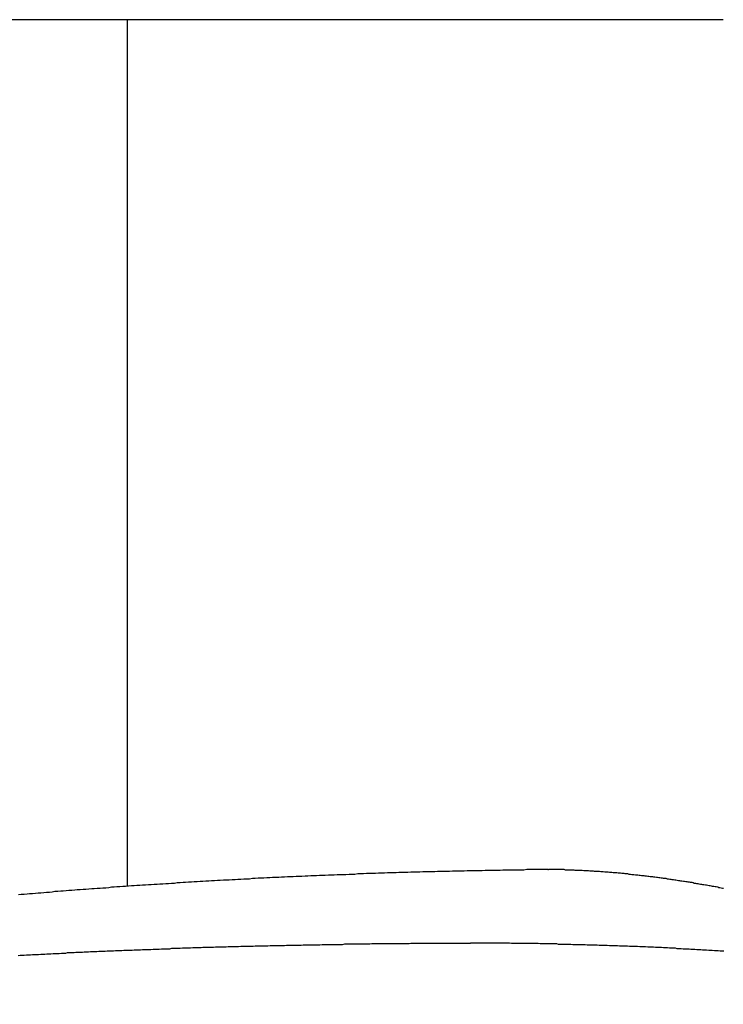
# Model space of a CAD drawing. Extents: x -2181 to 21819, y -809 to 17214.
# Drawn here: x 1872 to 1892, y 9885 to 9912 of the extents above; entities that cross this region are included whole.
import ezdxf

# ---------------------------------------------------------------- set-up
doc = ezdxf.new("R2010")
doc.units = 0
doc.header["$LTSCALE"] = 70
doc.layers.add('_0-1_LAYER_1', color=7, linetype='CONTINUOUS')
doc.layers.add('_0-2_LAYER_2', color=7, linetype='CONTINUOUS')

msp = doc.modelspace()

# ---------------------------------------------------------------- linework, layer by layer
at = {"layer": '_0-1_LAYER_1', "color": 7, "linetype": 'Continuous'}
for p, q in [((1891.5, 9912.5), (1848.335, 9912.5)), ((1875, 9888.488), (1875, 9912.5)), ((1883.18, 9888.89), (1883.1, 9888.88)), ((1883.26, 9888.89), (1883.18, 9888.89)), ((1883.34, 9888.89), (1883.26, 9888.89)), ((1883.43, 9888.89), (1883.34, 9888.89)), ((1883.51, 9888.89), (1883.43, 9888.89)), ((1883.59, 9888.9), (1883.51, 9888.89)), ((1883.67, 9888.9), (1883.59, 9888.9)), ((1883.76, 9888.9), (1883.67, 9888.9)), ((1883.84, 9888.9), (1883.76, 9888.9)), ((1883.92, 9888.9), (1883.84, 9888.9)), ((1884, 9888.91), (1883.92, 9888.9)), ((1884.08, 9888.91), (1884, 9888.91)), ((1884.17, 9888.91), (1884.08, 9888.91)), ((1884.25, 9888.91), (1884.17, 9888.91)), ((1884.33, 9888.91), (1884.25, 9888.91)), ((1884.41, 9888.92), (1884.33, 9888.91)), ((1884.5, 9888.92), (1884.41, 9888.92)), ((1884.58, 9888.92), (1884.5, 9888.92)), ((1884.66, 9888.92), (1884.58, 9888.92)), ((1884.74, 9888.92), (1884.66, 9888.92)), ((1884.83, 9888.92), (1884.74, 9888.92)), ((1884.91, 9888.93), (1884.83, 9888.92)), ((1884.99, 9888.93), (1884.91, 9888.93)), ((1885.07, 9888.93), (1884.99, 9888.93)), ((1885.15, 9888.93), (1885.07, 9888.93)), ((1885.24, 9888.93), (1885.15, 9888.93)), ((1885.32, 9888.93), (1885.24, 9888.93)), ((1885.4, 9888.94), (1885.32, 9888.93)), ((1885.48, 9888.94), (1885.4, 9888.94)), ((1885.57, 9888.94), (1885.48, 9888.94)), ((1885.65, 9888.94), (1885.57, 9888.94)), ((1885.73, 9888.94), (1885.65, 9888.94)), ((1885.81, 9888.94), (1885.73, 9888.94)), ((1885.9, 9888.94), (1885.81, 9888.94)), ((1885.98, 9888.94), (1885.9, 9888.94)), ((1886.06, 9888.95), (1885.98, 9888.94)), ((1886.14, 9888.95), (1886.06, 9888.95)), ((1886.23, 9888.95), (1886.14, 9888.95)), ((1886.31, 9888.95), (1886.23, 9888.95)), ((1886.39, 9888.95), (1886.31, 9888.95)), ((1886.47, 9888.95), (1886.39, 9888.95)), ((1886.56, 9888.95), (1886.47, 9888.95)), ((1886.64, 9888.95), (1886.56, 9888.95)), ((1886.64, 9888.95), (1886.65, 9888.95)), ((1886.65, 9888.95), (1886.66, 9888.95)), ((1886.7, 9888.95), (1886.66, 9888.95)), ((1886.73, 9888.95), (1886.7, 9888.95)), ((1886.76, 9888.95), (1886.73, 9888.95)), ((1886.8, 9888.95), (1886.76, 9888.95)), ((1886.83, 9888.95), (1886.8, 9888.95)), ((1886.86, 9888.95), (1886.83, 9888.95)), ((1886.9, 9888.95), (1886.86, 9888.95)), ((1886.93, 9888.95), (1886.9, 9888.95)), ((1886.96, 9888.95), (1886.93, 9888.95)), ((1887, 9888.95), (1886.96, 9888.95)), ((1887.03, 9888.95), (1887, 9888.95)), ((1887.07, 9888.95), (1887.03, 9888.95)), ((1887.1, 9888.95), (1887.07, 9888.95)), ((1887.13, 9888.94), (1887.1, 9888.95)), ((1887.17, 9888.94), (1887.13, 9888.94)), ((1887.2, 9888.94), (1887.17, 9888.94)), ((1887.23, 9888.94), (1887.2, 9888.94)), ((1887.27, 9888.94), (1887.23, 9888.94)), ((1887.3, 9888.94), (1887.27, 9888.94)), ((1887.33, 9888.94), (1887.3, 9888.94)), ((1887.37, 9888.94), (1887.33, 9888.94)), ((1887.4, 9888.93), (1887.37, 9888.94)), ((1887.44, 9888.93), (1887.4, 9888.93)), ((1887.47, 9888.93), (1887.44, 9888.93)), ((1887.5, 9888.93), (1887.47, 9888.93)), ((1887.54, 9888.93), (1887.5, 9888.93)), ((1887.57, 9888.93), (1887.54, 9888.93)), ((1887.6, 9888.93), (1887.57, 9888.93)), ((1887.64, 9888.92), (1887.6, 9888.93)), ((1887.67, 9888.92), (1887.64, 9888.92)), ((1887.71, 9888.92), (1887.67, 9888.92)), ((1887.74, 9888.92), (1887.71, 9888.92)), ((1887.77, 9888.92), (1887.74, 9888.92)), ((1887.81, 9888.91), (1887.77, 9888.92)), ((1887.84, 9888.91), (1887.81, 9888.91)), ((1887.88, 9888.91), (1887.84, 9888.91)), ((1887.91, 9888.91), (1887.88, 9888.91)), ((1887.94, 9888.9), (1887.91, 9888.91)), ((1887.98, 9888.9), (1887.94, 9888.9)), ((1888.01, 9888.9), (1887.98, 9888.9)), ((1888.05, 9888.9), (1888.01, 9888.9)), ((1888.08, 9888.9), (1888.05, 9888.9)), ((1888.11, 9888.89), (1888.08, 9888.9)), ((1888.15, 9888.89), (1888.11, 9888.89)), ((1888.18, 9888.89), (1888.15, 9888.89)), ((1888.22, 9888.88), (1888.18, 9888.89)), ((1877.01, 9888.62), (1876.93, 9888.61)), ((1877.09, 9888.62), (1877.01, 9888.62)), ((1877.17, 9888.63), (1877.09, 9888.62)), ((1877.25, 9888.63), (1877.17, 9888.63)), ((1877.33, 9888.64), (1877.25, 9888.63)), ((1877.41, 9888.64), (1877.33, 9888.64)), ((1877.49, 9888.65), (1877.41, 9888.64)), ((1877.57, 9888.65), (1877.49, 9888.65)), ((1877.66, 9888.66), (1877.57, 9888.65)), ((1877.74, 9888.66), (1877.66, 9888.66)), ((1877.82, 9888.66), (1877.74, 9888.66)), ((1877.9, 9888.67), (1877.82, 9888.66)), ((1877.98, 9888.67), (1877.9, 9888.67)), ((1878.06, 9888.68), (1877.98, 9888.67)), ((1878.14, 9888.68), (1878.06, 9888.68)), ((1878.22, 9888.69), (1878.14, 9888.68)), ((1878.3, 9888.69), (1878.22, 9888.69)), ((1878.38, 9888.69), (1878.3, 9888.69)), ((1878.46, 9888.7), (1878.38, 9888.69)), ((1878.54, 9888.7), (1878.46, 9888.7)), ((1878.62, 9888.71), (1878.54, 9888.7)), ((1878.7, 9888.71), (1878.62, 9888.71)), ((1878.78, 9888.71), (1878.7, 9888.71)), ((1878.86, 9888.72), (1878.78, 9888.71)), ((1878.94, 9888.72), (1878.86, 9888.72)), ((1879.02, 9888.73), (1878.94, 9888.72)), ((1879.11, 9888.73), (1879.02, 9888.73)), ((1879.19, 9888.73), (1879.11, 9888.73)), ((1879.27, 9888.74), (1879.19, 9888.73)), ((1879.35, 9888.74), (1879.27, 9888.74)), ((1879.43, 9888.75), (1879.35, 9888.74)), ((1879.51, 9888.75), (1879.43, 9888.75)), ((1879.59, 9888.75), (1879.51, 9888.75)), ((1879.67, 9888.76), (1879.59, 9888.75)), ((1879.75, 9888.76), (1879.67, 9888.76)), ((1879.83, 9888.76), (1879.75, 9888.76)), ((1879.92, 9888.77), (1879.83, 9888.76)), ((1880, 9888.77), (1879.92, 9888.77)), ((1880.08, 9888.78), (1880, 9888.77)), ((1880.16, 9888.78), (1880.08, 9888.78)), ((1880.24, 9888.78), (1880.16, 9888.78)), ((1880.32, 9888.79), (1880.24, 9888.78)), ((1880.4, 9888.79), (1880.32, 9888.79)), ((1880.48, 9888.79), (1880.4, 9888.79)), ((1880.57, 9888.8), (1880.48, 9888.79)), ((1880.65, 9888.8), (1880.57, 9888.8)), ((1880.73, 9888.8), (1880.65, 9888.8)), ((1880.81, 9888.81), (1880.73, 9888.8)), ((1880.89, 9888.81), (1880.81, 9888.81)), ((1880.97, 9888.81), (1880.89, 9888.81)), ((1881.05, 9888.81), (1880.97, 9888.81)), ((1881.14, 9888.82), (1881.05, 9888.81)), ((1881.22, 9888.82), (1881.14, 9888.82)), ((1881.3, 9888.82), (1881.22, 9888.82)), ((1881.38, 9888.83), (1881.3, 9888.82)), ((1881.46, 9888.83), (1881.38, 9888.83)), ((1881.54, 9888.83), (1881.46, 9888.83)), ((1881.62, 9888.84), (1881.54, 9888.83)), ((1881.71, 9888.84), (1881.62, 9888.84)), ((1881.79, 9888.84), (1881.71, 9888.84)), ((1881.87, 9888.84), (1881.79, 9888.84)), ((1881.95, 9888.85), (1881.87, 9888.84)), ((1882.03, 9888.85), (1881.95, 9888.85)), ((1882.12, 9888.85), (1882.03, 9888.85)), ((1882.2, 9888.86), (1882.12, 9888.85)), ((1882.28, 9888.86), (1882.2, 9888.86)), ((1882.36, 9888.86), (1882.28, 9888.86)), ((1882.44, 9888.86), (1882.36, 9888.86)), ((1882.52, 9888.87), (1882.44, 9888.86)), ((1882.61, 9888.87), (1882.52, 9888.87)), ((1882.69, 9888.87), (1882.61, 9888.87)), ((1882.77, 9888.87), (1882.69, 9888.87)), ((1882.85, 9888.88), (1882.77, 9888.87)), ((1882.93, 9888.88), (1882.85, 9888.88)), ((1883.02, 9888.88), (1882.93, 9888.88)), ((1883.1, 9888.88), (1883.02, 9888.88)), ((1888.25, 9888.88), (1888.22, 9888.88)), ((1888.28, 9888.88), (1888.25, 9888.88)), ((1888.32, 9888.88), (1888.28, 9888.88)), ((1888.35, 9888.87), (1888.32, 9888.88)), ((1888.39, 9888.87), (1888.35, 9888.87)), ((1888.42, 9888.87), (1888.39, 9888.87)), ((1888.45, 9888.86), (1888.42, 9888.87)), ((1888.49, 9888.86), (1888.45, 9888.86)), ((1888.52, 9888.86), (1888.49, 9888.86)), ((1888.56, 9888.86), (1888.52, 9888.86)), ((1888.59, 9888.85), (1888.56, 9888.86)), ((1888.62, 9888.85), (1888.59, 9888.85)), ((1888.66, 9888.85), (1888.62, 9888.85)), ((1888.69, 9888.84), (1888.66, 9888.85)), ((1888.73, 9888.84), (1888.69, 9888.84)), ((1888.76, 9888.84), (1888.73, 9888.84)), ((1888.79, 9888.83), (1888.76, 9888.84)), ((1888.83, 9888.83), (1888.79, 9888.83)), ((1888.86, 9888.83), (1888.83, 9888.83)), ((1888.9, 9888.82), (1888.86, 9888.83)), ((1888.93, 9888.82), (1888.9, 9888.82)), ((1888.97, 9888.81), (1888.93, 9888.82)), ((1889, 9888.81), (1888.97, 9888.81)), ((1889.03, 9888.81), (1889, 9888.81)), ((1889.07, 9888.8), (1889.03, 9888.81)), ((1889.1, 9888.8), (1889.07, 9888.8)), ((1889.14, 9888.8), (1889.1, 9888.8)), ((1889.17, 9888.79), (1889.14, 9888.8)), ((1889.2, 9888.79), (1889.17, 9888.79)), ((1889.24, 9888.78), (1889.2, 9888.79)), ((1889.27, 9888.78), (1889.24, 9888.78)), ((1889.31, 9888.78), (1889.27, 9888.78)), ((1889.34, 9888.77), (1889.31, 9888.78)), ((1889.38, 9888.77), (1889.34, 9888.77)), ((1889.41, 9888.76), (1889.38, 9888.77)), ((1889.44, 9888.76), (1889.41, 9888.76)), ((1889.48, 9888.75), (1889.44, 9888.76)), ((1889.51, 9888.75), (1889.48, 9888.75)), ((1889.55, 9888.75), (1889.51, 9888.75)), ((1889.58, 9888.74), (1889.55, 9888.75)), ((1889.61, 9888.74), (1889.58, 9888.74)), ((1889.65, 9888.73), (1889.61, 9888.74)), ((1889.68, 9888.73), (1889.65, 9888.73)), ((1889.72, 9888.72), (1889.68, 9888.73)), ((1889.75, 9888.72), (1889.72, 9888.72)), ((1889.78, 9888.71), (1889.75, 9888.72)), ((1889.82, 9888.71), (1889.78, 9888.71)), ((1889.85, 9888.7), (1889.82, 9888.71)), ((1889.89, 9888.7), (1889.85, 9888.7)), ((1889.92, 9888.7), (1889.89, 9888.7)), ((1889.96, 9888.69), (1889.92, 9888.7)), ((1889.99, 9888.69), (1889.96, 9888.69)), ((1890.02, 9888.68), (1889.99, 9888.69)), ((1890.06, 9888.68), (1890.02, 9888.68)), ((1890.09, 9888.67), (1890.06, 9888.68)), ((1890.13, 9888.67), (1890.09, 9888.67)), ((1890.16, 9888.66), (1890.13, 9888.67)), ((1890.19, 9888.66), (1890.16, 9888.66)), ((1890.23, 9888.65), (1890.19, 9888.66)), ((1890.26, 9888.64), (1890.23, 9888.65)), ((1890.3, 9888.64), (1890.26, 9888.64)), ((1890.33, 9888.63), (1890.3, 9888.64)), ((1890.36, 9888.63), (1890.33, 9888.63)), ((1890.4, 9888.62), (1890.36, 9888.63)), ((1890.43, 9888.62), (1890.4, 9888.62)), ((1890.47, 9888.61), (1890.43, 9888.62)), ((1872.99, 9888.34), (1872.91, 9888.33)), ((1873.07, 9888.34), (1872.99, 9888.34)), ((1873.15, 9888.35), (1873.07, 9888.34)), ((1873.22, 9888.35), (1873.15, 9888.35)), ((1873.3, 9888.36), (1873.22, 9888.35)), ((1873.38, 9888.37), (1873.3, 9888.36)), ((1873.46, 9888.37), (1873.38, 9888.37)), ((1873.54, 9888.38), (1873.46, 9888.37)), ((1873.61, 9888.39), (1873.54, 9888.38)), ((1873.69, 9888.39), (1873.61, 9888.39)), ((1873.77, 9888.4), (1873.69, 9888.39)), ((1873.85, 9888.4), (1873.77, 9888.4)), ((1873.93, 9888.41), (1873.85, 9888.4)), ((1874.01, 9888.42), (1873.93, 9888.41)), ((1874.08, 9888.42), (1874.01, 9888.42)), ((1874.16, 9888.43), (1874.08, 9888.42)), ((1874.24, 9888.43), (1874.16, 9888.43)), ((1874.32, 9888.44), (1874.24, 9888.43)), ((1874.4, 9888.44), (1874.32, 9888.44)), ((1874.48, 9888.45), (1874.4, 9888.44)), ((1874.56, 9888.46), (1874.48, 9888.45)), ((1874.63, 9888.46), (1874.56, 9888.46)), ((1874.71, 9888.47), (1874.63, 9888.46)), ((1874.79, 9888.47), (1874.71, 9888.47)), ((1874.87, 9888.48), (1874.79, 9888.47)), ((1874.95, 9888.48), (1874.87, 9888.48)), ((1875.03, 9888.49), (1874.95, 9888.48)), ((1875.11, 9888.5), (1875.03, 9888.49)), ((1875.19, 9888.5), (1875.11, 9888.5)), ((1875.26, 9888.51), (1875.19, 9888.5)), ((1875.34, 9888.51), (1875.26, 9888.51)), ((1875.42, 9888.52), (1875.34, 9888.51)), ((1875.5, 9888.52), (1875.42, 9888.52)), ((1875.58, 9888.53), (1875.5, 9888.52)), ((1875.66, 9888.53), (1875.58, 9888.53)), ((1875.74, 9888.54), (1875.66, 9888.53)), ((1875.82, 9888.54), (1875.74, 9888.54)), ((1875.9, 9888.55), (1875.82, 9888.54)), ((1875.98, 9888.55), (1875.9, 9888.55)), ((1876.06, 9888.56), (1875.98, 9888.55)), ((1876.14, 9888.56), (1876.06, 9888.56)), ((1876.22, 9888.57), (1876.14, 9888.56)), ((1876.3, 9888.57), (1876.22, 9888.57)), ((1876.38, 9888.58), (1876.3, 9888.57)), ((1876.46, 9888.58), (1876.38, 9888.58)), ((1876.54, 9888.59), (1876.46, 9888.58)), ((1876.61, 9888.59), (1876.54, 9888.59)), ((1876.69, 9888.6), (1876.61, 9888.59)), ((1876.77, 9888.6), (1876.69, 9888.6)), ((1876.85, 9888.61), (1876.77, 9888.6)), ((1876.93, 9888.61), (1876.85, 9888.61)), ((1890.5, 9888.61), (1890.47, 9888.61)), ((1890.53, 9888.6), (1890.5, 9888.61)), ((1890.57, 9888.6), (1890.53, 9888.6)), ((1890.6, 9888.59), (1890.57, 9888.6)), ((1890.64, 9888.59), (1890.6, 9888.59)), ((1890.67, 9888.58), (1890.64, 9888.59)), ((1890.7, 9888.57), (1890.67, 9888.58)), ((1890.74, 9888.57), (1890.7, 9888.57)), ((1890.77, 9888.56), (1890.74, 9888.57)), ((1890.81, 9888.56), (1890.77, 9888.56)), ((1890.84, 9888.55), (1890.81, 9888.56)), ((1890.87, 9888.54), (1890.84, 9888.55)), ((1890.91, 9888.54), (1890.87, 9888.54)), ((1890.94, 9888.53), (1890.91, 9888.54)), ((1890.97, 9888.53), (1890.94, 9888.53)), ((1891.01, 9888.52), (1890.97, 9888.53)), ((1891.04, 9888.52), (1891.01, 9888.52)), ((1891.08, 9888.51), (1891.04, 9888.52)), ((1891.11, 9888.5), (1891.08, 9888.51)), ((1891.14, 9888.5), (1891.11, 9888.5)), ((1891.18, 9888.49), (1891.14, 9888.5)), ((1891.21, 9888.48), (1891.18, 9888.49)), ((1891.24, 9888.48), (1891.21, 9888.48)), ((1891.28, 9888.47), (1891.24, 9888.48)), ((1891.31, 9888.47), (1891.28, 9888.47)), ((1891.35, 9888.46), (1891.31, 9888.47)), ((1891.38, 9888.45), (1891.35, 9888.46)), ((1891.41, 9888.45), (1891.38, 9888.45)), ((1891.45, 9888.44), (1891.41, 9888.45)), ((1891.48, 9888.43), (1891.45, 9888.44)), ((1891.51, 9888.43), (1891.48, 9888.43)), ((1872.06, 9888.26), (1871.98, 9888.25)), ((1872.14, 9888.26), (1872.06, 9888.26)), ((1872.22, 9888.27), (1872.14, 9888.26)), ((1872.29, 9888.28), (1872.22, 9888.27)), ((1872.37, 9888.28), (1872.29, 9888.28)), ((1872.45, 9888.29), (1872.37, 9888.28)), ((1872.53, 9888.3), (1872.45, 9888.29)), ((1872.6, 9888.3), (1872.53, 9888.3)), ((1872.68, 9888.31), (1872.6, 9888.3)), ((1872.76, 9888.32), (1872.68, 9888.31)), ((1872.84, 9888.32), (1872.76, 9888.32)), ((1872.91, 9888.33), (1872.84, 9888.32)), ((1874.61, 9886.7), (1874.67, 9886.71)), ((1874.67, 9886.71), (1874.72, 9886.71)), ((1874.72, 9886.71), (1874.78, 9886.71)), ((1874.78, 9886.71), (1874.84, 9886.71)), ((1874.84, 9886.71), (1874.9, 9886.72)), ((1874.9, 9886.72), (1874.96, 9886.72)), ((1874.96, 9886.72), (1875.01, 9886.72)), ((1875.01, 9886.72), (1875.07, 9886.72)), ((1875.07, 9886.72), (1875.13, 9886.72)), ((1875.13, 9886.72), (1875.19, 9886.73)), ((1875.19, 9886.73), (1875.24, 9886.73)), ((1875.24, 9886.73), (1875.3, 9886.73)), ((1875.3, 9886.73), (1875.36, 9886.73)), ((1875.36, 9886.73), (1875.42, 9886.74)), ((1875.42, 9886.74), (1875.48, 9886.74)), ((1875.48, 9886.74), (1875.53, 9886.74)), ((1875.53, 9886.74), (1875.59, 9886.74)), ((1875.59, 9886.74), (1875.65, 9886.74)), ((1875.65, 9886.74), (1875.71, 9886.75)), ((1875.71, 9886.75), (1875.76, 9886.75)), ((1875.76, 9886.75), (1875.82, 9886.75)), ((1875.82, 9886.75), (1875.88, 9886.75)), ((1875.88, 9886.75), (1875.94, 9886.76)), ((1875.94, 9886.76), (1876, 9886.76)), ((1876, 9886.76), (1876.05, 9886.76)), ((1876.05, 9886.76), (1876.11, 9886.76)), ((1876.11, 9886.76), (1876.17, 9886.76)), ((1876.17, 9886.76), (1876.23, 9886.77)), ((1876.23, 9886.77), (1876.28, 9886.77)), ((1876.28, 9886.77), (1876.34, 9886.77)), ((1876.34, 9886.77), (1876.4, 9886.77)), ((1876.4, 9886.77), (1876.46, 9886.77)), ((1876.46, 9886.77), (1876.52, 9886.78)), ((1876.52, 9886.78), (1876.57, 9886.78)), ((1876.57, 9886.78), (1876.63, 9886.78)), ((1876.63, 9886.78), (1876.69, 9886.78)), ((1876.69, 9886.78), (1876.75, 9886.78)), ((1876.75, 9886.78), (1876.81, 9886.79)), ((1876.81, 9886.79), (1876.86, 9886.79)), ((1876.86, 9886.79), (1876.92, 9886.79)), ((1876.92, 9886.79), (1876.98, 9886.79)), ((1876.98, 9886.79), (1877.04, 9886.79)), ((1877.04, 9886.79), (1877.09, 9886.8)), ((1877.09, 9886.8), (1877.15, 9886.8)), ((1877.15, 9886.8), (1877.21, 9886.8)), ((1877.21, 9886.8), (1877.27, 9886.8)), ((1877.27, 9886.8), (1877.33, 9886.8)), ((1877.33, 9886.8), (1877.38, 9886.8)), ((1877.38, 9886.8), (1877.44, 9886.81)), ((1877.44, 9886.81), (1877.5, 9886.81)), ((1877.5, 9886.81), (1877.56, 9886.81)), ((1877.56, 9886.81), (1877.62, 9886.81)), ((1877.62, 9886.81), (1877.67, 9886.81)), ((1877.67, 9886.81), (1877.73, 9886.81)), ((1877.73, 9886.81), (1877.79, 9886.82)), ((1877.79, 9886.82), (1877.85, 9886.82)), ((1877.85, 9886.82), (1877.9, 9886.82)), ((1877.9, 9886.82), (1877.96, 9886.82)), ((1877.96, 9886.82), (1878.02, 9886.82)), ((1878.02, 9886.82), (1878.08, 9886.82)), ((1878.08, 9886.82), (1878.14, 9886.83)), ((1878.14, 9886.83), (1878.19, 9886.83)), ((1878.19, 9886.83), (1878.25, 9886.83)), ((1878.25, 9886.83), (1878.31, 9886.83)), ((1878.31, 9886.83), (1878.37, 9886.83)), ((1878.37, 9886.83), (1878.42, 9886.83)), ((1878.42, 9886.83), (1878.48, 9886.83)), ((1878.48, 9886.83), (1878.54, 9886.84)), ((1878.54, 9886.84), (1878.6, 9886.84)), ((1878.6, 9886.84), (1878.66, 9886.84)), ((1878.66, 9886.84), (1878.71, 9886.84)), ((1878.71, 9886.84), (1878.77, 9886.84)), ((1878.77, 9886.84), (1878.83, 9886.84)), ((1878.83, 9886.84), (1878.89, 9886.84)), ((1878.89, 9886.84), (1878.95, 9886.85)), ((1878.95, 9886.85), (1879, 9886.85)), ((1879, 9886.85), (1879.06, 9886.85)), ((1879.06, 9886.85), (1879.12, 9886.85)), ((1879.12, 9886.85), (1879.18, 9886.85)), ((1879.18, 9886.85), (1879.23, 9886.85)), ((1879.23, 9886.85), (1879.29, 9886.85)), ((1879.29, 9886.85), (1879.35, 9886.85)), ((1879.35, 9886.85), (1879.41, 9886.86)), ((1879.41, 9886.86), (1879.47, 9886.86)), ((1879.47, 9886.86), (1879.52, 9886.86)), ((1879.52, 9886.86), (1879.58, 9886.86)), ((1879.58, 9886.86), (1879.64, 9886.86)), ((1879.64, 9886.86), (1879.7, 9886.86)), ((1879.7, 9886.86), (1879.75, 9886.86)), ((1879.75, 9886.86), (1879.81, 9886.86)), ((1879.81, 9886.86), (1879.87, 9886.87)), ((1879.87, 9886.87), (1879.93, 9886.87)), ((1879.93, 9886.87), (1879.98, 9886.87)), ((1879.98, 9886.87), (1880.04, 9886.87)), ((1880.04, 9886.87), (1880.1, 9886.87)), ((1880.1, 9886.87), (1880.16, 9886.87)), ((1880.16, 9886.87), (1880.21, 9886.87)), ((1880.21, 9886.87), (1880.27, 9886.87)), ((1880.27, 9886.87), (1880.33, 9886.87)), ((1880.33, 9886.87), (1880.39, 9886.88)), ((1880.39, 9886.88), (1880.45, 9886.88)), ((1880.45, 9886.88), (1880.5, 9886.88)), ((1880.5, 9886.88), (1880.56, 9886.88)), ((1880.56, 9886.88), (1880.62, 9886.88)), ((1880.62, 9886.88), (1880.68, 9886.88)), ((1880.68, 9886.88), (1880.73, 9886.88)), ((1880.73, 9886.88), (1880.79, 9886.88)), ((1880.79, 9886.88), (1880.85, 9886.88)), ((1880.85, 9886.88), (1880.91, 9886.88)), ((1880.91, 9886.88), (1880.96, 9886.88)), ((1880.96, 9886.88), (1881.02, 9886.89)), ((1881.02, 9886.89), (1881.08, 9886.89)), ((1881.08, 9886.89), (1881.14, 9886.89)), ((1881.14, 9886.89), (1881.19, 9886.89)), ((1881.19, 9886.89), (1881.25, 9886.89)), ((1881.25, 9886.89), (1881.31, 9886.89)), ((1881.31, 9886.89), (1881.37, 9886.89)), ((1881.37, 9886.89), (1881.42, 9886.89)), ((1881.42, 9886.89), (1881.48, 9886.89)), ((1881.48, 9886.89), (1881.54, 9886.89)), ((1881.54, 9886.89), (1881.6, 9886.89)), ((1881.6, 9886.89), (1881.65, 9886.89)), ((1881.65, 9886.89), (1881.71, 9886.89)), ((1881.71, 9886.89), (1881.77, 9886.9)), ((1881.77, 9886.9), (1881.82, 9886.9)), ((1881.82, 9886.9), (1881.88, 9886.9)), ((1881.88, 9886.9), (1881.94, 9886.9)), ((1881.94, 9886.9), (1882, 9886.9)), ((1882, 9886.9), (1882.05, 9886.9)), ((1882.05, 9886.9), (1882.11, 9886.9)), ((1882.11, 9886.9), (1882.17, 9886.9)), ((1882.17, 9886.9), (1882.23, 9886.9)), ((1882.23, 9886.9), (1882.28, 9886.9)), ((1882.28, 9886.9), (1882.34, 9886.9)), ((1882.34, 9886.9), (1882.4, 9886.9)), ((1882.4, 9886.9), (1882.45, 9886.9)), ((1882.45, 9886.9), (1882.51, 9886.9)), ((1882.51, 9886.9), (1882.57, 9886.9)), ((1882.57, 9886.9), (1882.63, 9886.9)), ((1882.63, 9886.9), (1882.68, 9886.9)), ((1882.68, 9886.9), (1882.74, 9886.9)), ((1882.74, 9886.9), (1882.8, 9886.9)), ((1882.8, 9886.9), (1882.85, 9886.91)), ((1882.85, 9886.91), (1882.91, 9886.91)), ((1882.91, 9886.91), (1882.97, 9886.91)), ((1882.97, 9886.91), (1883.02, 9886.91)), ((1883.02, 9886.91), (1883.08, 9886.91)), ((1883.08, 9886.91), (1883.14, 9886.91)), ((1883.14, 9886.91), (1883.2, 9886.91)), ((1883.2, 9886.91), (1883.25, 9886.91)), ((1883.25, 9886.91), (1883.31, 9886.91)), ((1883.31, 9886.91), (1883.37, 9886.91)), ((1883.37, 9886.91), (1883.42, 9886.91)), ((1883.42, 9886.91), (1883.48, 9886.91)), ((1883.48, 9886.91), (1883.54, 9886.91)), ((1883.54, 9886.91), (1883.59, 9886.91)), ((1883.59, 9886.91), (1883.65, 9886.91)), ((1883.65, 9886.91), (1883.71, 9886.91)), ((1883.71, 9886.91), (1883.76, 9886.91)), ((1883.76, 9886.91), (1883.82, 9886.91)), ((1883.82, 9886.91), (1883.88, 9886.91)), ((1883.88, 9886.91), (1883.93, 9886.91)), ((1883.93, 9886.91), (1883.99, 9886.91)), ((1883.99, 9886.91), (1884.05, 9886.91)), ((1884.05, 9886.91), (1884.1, 9886.91)), ((1884.1, 9886.91), (1884.16, 9886.91)), ((1884.16, 9886.91), (1884.22, 9886.91)), ((1884.22, 9886.91), (1884.27, 9886.91)), ((1884.27, 9886.91), (1884.33, 9886.91)), ((1884.33, 9886.91), (1884.39, 9886.91)), ((1884.39, 9886.91), (1884.44, 9886.91)), ((1884.44, 9886.91), (1884.5, 9886.91)), ((1884.56, 9886.91), (1884.5, 9886.91)), ((1884.61, 9886.91), (1884.56, 9886.91)), ((1884.67, 9886.91), (1884.61, 9886.91)), ((1884.73, 9886.91), (1884.67, 9886.91)), ((1884.78, 9886.91), (1884.73, 9886.91)), ((1884.84, 9886.91), (1884.78, 9886.91)), ((1884.9, 9886.91), (1884.84, 9886.91)), ((1884.96, 9886.91), (1884.9, 9886.91)), ((1885.01, 9886.91), (1884.96, 9886.91)), ((1885.07, 9886.91), (1885.01, 9886.91)), ((1885.13, 9886.91), (1885.07, 9886.91)), ((1885.18, 9886.91), (1885.13, 9886.91)), ((1885.24, 9886.91), (1885.18, 9886.91)), ((1885.3, 9886.91), (1885.24, 9886.91)), ((1885.35, 9886.91), (1885.3, 9886.91)), ((1885.41, 9886.91), (1885.35, 9886.91)), ((1885.47, 9886.91), (1885.41, 9886.91)), ((1885.53, 9886.91), (1885.47, 9886.91)), ((1885.58, 9886.91), (1885.53, 9886.91)), ((1885.64, 9886.9), (1885.58, 9886.91)), ((1885.7, 9886.9), (1885.64, 9886.9)), ((1885.75, 9886.9), (1885.7, 9886.9)), ((1885.81, 9886.9), (1885.75, 9886.9)), ((1885.87, 9886.9), (1885.81, 9886.9)), ((1885.92, 9886.9), (1885.87, 9886.9)), ((1885.98, 9886.9), (1885.92, 9886.9)), ((1886.04, 9886.9), (1885.98, 9886.9)), ((1886.09, 9886.9), (1886.04, 9886.9)), ((1886.15, 9886.9), (1886.09, 9886.9)), ((1886.21, 9886.9), (1886.15, 9886.9)), ((1886.26, 9886.9), (1886.21, 9886.9)), ((1886.32, 9886.9), (1886.26, 9886.9)), ((1886.38, 9886.9), (1886.32, 9886.9)), ((1886.43, 9886.89), (1886.38, 9886.9)), ((1886.49, 9886.89), (1886.43, 9886.89)), ((1886.55, 9886.89), (1886.49, 9886.89)), ((1886.6, 9886.89), (1886.55, 9886.89)), ((1886.66, 9886.89), (1886.6, 9886.89)), ((1886.72, 9886.89), (1886.66, 9886.89)), ((1886.77, 9886.89), (1886.72, 9886.89)), ((1886.83, 9886.89), (1886.77, 9886.89)), ((1886.89, 9886.89), (1886.83, 9886.89)), ((1886.94, 9886.88), (1886.89, 9886.89)), ((1887, 9886.88), (1886.94, 9886.88)), ((1887.06, 9886.88), (1887, 9886.88)), ((1887.11, 9886.88), (1887.06, 9886.88)), ((1887.17, 9886.88), (1887.11, 9886.88)), ((1887.23, 9886.88), (1887.17, 9886.88)), ((1887.28, 9886.88), (1887.23, 9886.88)), ((1887.34, 9886.87), (1887.28, 9886.88)), ((1887.4, 9886.87), (1887.34, 9886.87)), ((1887.45, 9886.87), (1887.4, 9886.87)), ((1887.51, 9886.87), (1887.45, 9886.87)), ((1887.57, 9886.87), (1887.51, 9886.87)), ((1887.62, 9886.87), (1887.57, 9886.87)), ((1887.68, 9886.87), (1887.62, 9886.87)), ((1887.73, 9886.86), (1887.68, 9886.87)), ((1887.79, 9886.86), (1887.73, 9886.86)), ((1887.85, 9886.86), (1887.79, 9886.86)), ((1887.9, 9886.86), (1887.85, 9886.86)), ((1887.96, 9886.86), (1887.9, 9886.86)), ((1888.01, 9886.86), (1887.96, 9886.86)), ((1888.07, 9886.85), (1888.01, 9886.86)), ((1888.13, 9886.85), (1888.07, 9886.85)), ((1888.18, 9886.85), (1888.13, 9886.85)), ((1888.24, 9886.85), (1888.18, 9886.85)), ((1888.29, 9886.85), (1888.24, 9886.85)), ((1888.35, 9886.84), (1888.29, 9886.85)), ((1888.41, 9886.84), (1888.35, 9886.84)), ((1888.46, 9886.84), (1888.41, 9886.84)), ((1888.52, 9886.84), (1888.46, 9886.84)), ((1888.57, 9886.84), (1888.52, 9886.84)), ((1888.63, 9886.83), (1888.57, 9886.84)), ((1888.69, 9886.83), (1888.63, 9886.83)), ((1888.74, 9886.83), (1888.69, 9886.83)), ((1888.8, 9886.83), (1888.74, 9886.83)), ((1888.85, 9886.83), (1888.8, 9886.83)), ((1888.91, 9886.82), (1888.85, 9886.83)), ((1888.96, 9886.82), (1888.91, 9886.82)), ((1889.02, 9886.82), (1888.96, 9886.82)), ((1889.07, 9886.82), (1889.02, 9886.82)), ((1889.13, 9886.82), (1889.07, 9886.82)), ((1889.19, 9886.81), (1889.13, 9886.82)), ((1889.24, 9886.81), (1889.19, 9886.81)), ((1889.3, 9886.81), (1889.24, 9886.81)), ((1889.35, 9886.81), (1889.3, 9886.81)), ((1889.41, 9886.8), (1889.35, 9886.81)), ((1889.46, 9886.8), (1889.41, 9886.8)), ((1889.52, 9886.8), (1889.46, 9886.8)), ((1889.57, 9886.8), (1889.52, 9886.8)), ((1889.63, 9886.79), (1889.57, 9886.8)), ((1889.68, 9886.79), (1889.63, 9886.79)), ((1889.74, 9886.79), (1889.68, 9886.79)), ((1889.79, 9886.79), (1889.74, 9886.79)), ((1889.85, 9886.78), (1889.79, 9886.79)), ((1889.9, 9886.78), (1889.85, 9886.78)), ((1889.96, 9886.78), (1889.9, 9886.78)), ((1890.01, 9886.77), (1889.96, 9886.78)), ((1890.07, 9886.77), (1890.01, 9886.77)), ((1890.12, 9886.77), (1890.07, 9886.77)), ((1890.18, 9886.77), (1890.12, 9886.77)), ((1890.23, 9886.76), (1890.18, 9886.77)), ((1890.28, 9886.76), (1890.23, 9886.76)), ((1890.34, 9886.76), (1890.28, 9886.76)), ((1890.39, 9886.75), (1890.34, 9886.76)), ((1890.45, 9886.75), (1890.39, 9886.75)), ((1890.5, 9886.75), (1890.45, 9886.75)), ((1890.56, 9886.75), (1890.5, 9886.75)), ((1890.61, 9886.74), (1890.56, 9886.75)), ((1890.66, 9886.74), (1890.61, 9886.74)), ((1890.72, 9886.74), (1890.66, 9886.74)), ((1890.77, 9886.73), (1890.72, 9886.74)), ((1890.83, 9886.73), (1890.77, 9886.73)), ((1890.88, 9886.73), (1890.83, 9886.73)), ((1890.93, 9886.72), (1890.88, 9886.73)), ((1890.99, 9886.72), (1890.93, 9886.72)), ((1891.04, 9886.72), (1890.99, 9886.72)), ((1891.1, 9886.71), (1891.04, 9886.72)), ((1891.15, 9886.71), (1891.1, 9886.71)), ((1891.2, 9886.71), (1891.15, 9886.71)), ((1891.26, 9886.7), (1891.2, 9886.71)), ((1871.97, 9886.57), (1872.03, 9886.58)), ((1872.03, 9886.58), (1872.08, 9886.58)), ((1872.08, 9886.58), (1872.14, 9886.58)), ((1872.14, 9886.58), (1872.2, 9886.59)), ((1872.2, 9886.59), (1872.25, 9886.59)), ((1872.25, 9886.59), (1872.31, 9886.59)), ((1872.31, 9886.59), (1872.37, 9886.6)), ((1872.37, 9886.6), (1872.43, 9886.6)), ((1872.43, 9886.6), (1872.48, 9886.6)), ((1872.48, 9886.6), (1872.54, 9886.6)), ((1872.54, 9886.6), (1872.6, 9886.61)), ((1872.6, 9886.61), (1872.66, 9886.61)), ((1872.66, 9886.61), (1872.71, 9886.61)), ((1872.71, 9886.61), (1872.77, 9886.62)), ((1872.77, 9886.62), (1872.83, 9886.62)), ((1872.83, 9886.62), (1872.88, 9886.62)), ((1872.88, 9886.62), (1872.94, 9886.63)), ((1872.94, 9886.63), (1873, 9886.63)), ((1873, 9886.63), (1873.06, 9886.63)), ((1873.06, 9886.63), (1873.11, 9886.63)), ((1873.11, 9886.63), (1873.17, 9886.64)), ((1873.17, 9886.64), (1873.23, 9886.64)), ((1873.23, 9886.64), (1873.29, 9886.64)), ((1873.29, 9886.64), (1873.34, 9886.65)), ((1873.34, 9886.65), (1873.4, 9886.65)), ((1873.4, 9886.65), (1873.46, 9886.65)), ((1873.46, 9886.65), (1873.52, 9886.65)), ((1873.52, 9886.65), (1873.57, 9886.66)), ((1873.57, 9886.66), (1873.63, 9886.66)), ((1873.63, 9886.66), (1873.69, 9886.66)), ((1873.69, 9886.66), (1873.75, 9886.66)), ((1873.75, 9886.66), (1873.8, 9886.67)), ((1873.8, 9886.67), (1873.86, 9886.67)), ((1873.86, 9886.67), (1873.92, 9886.67)), ((1873.92, 9886.67), (1873.98, 9886.68)), ((1873.98, 9886.68), (1874.03, 9886.68)), ((1874.03, 9886.68), (1874.09, 9886.68)), ((1874.09, 9886.68), (1874.15, 9886.68)), ((1874.15, 9886.68), (1874.21, 9886.69)), ((1874.21, 9886.69), (1874.26, 9886.69)), ((1874.26, 9886.69), (1874.32, 9886.69)), ((1874.32, 9886.69), (1874.38, 9886.69)), ((1874.38, 9886.69), (1874.44, 9886.7)), ((1874.44, 9886.7), (1874.49, 9886.7)), ((1874.49, 9886.7), (1874.55, 9886.7)), ((1874.55, 9886.7), (1874.61, 9886.7)), ((1891.31, 9886.7), (1891.26, 9886.7)), ((1891.36, 9886.7), (1891.31, 9886.7)), ((1891.42, 9886.69), (1891.36, 9886.7)), ((1891.47, 9886.69), (1891.42, 9886.69)), ((1891.52, 9886.69), (1891.47, 9886.69))]:
    msp.add_line(p, q, dxfattribs=at)
at = {"layer": '_0-2_LAYER_2', "color": 7, "linetype": 'Continuous'}
msp.add_circle((1865.002, 9930.5), 150, dxfattribs=at)

doc.saveas('drawing.dxf')
